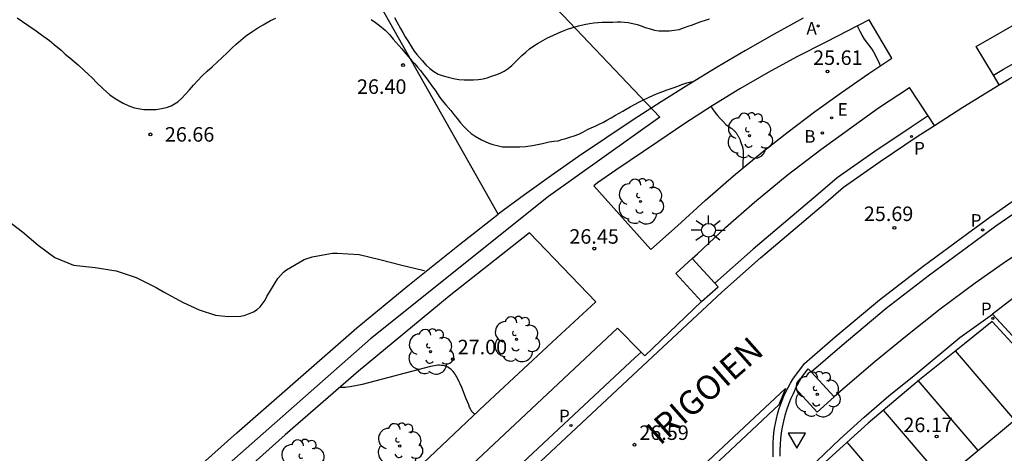
# Model space of a CAD drawing. Units: millimetres. Extents: x 578543 to 578897, y 4791289 to 4791541.
# Drawn here: x 578639 to 578690, y 4791391 to 4791414 of the extents above; entities that cross this region are included whole.
import ezdxf

# ---------------------------------------------------------------- set-up
doc = ezdxf.new("R2010")
doc.units = ezdxf.units.MM
for name, color, linetype in [('020104', 34, 'Continuous'), ('020204', 9, 'Continuous'), ('020308', 9, 'Continuous'), ('060108', 9, 'Continuous'), ('060113', 4, 'Continuous'), ('070108', 9, 'VALLA'), ('080312', 8, 'Continuous'), ('100101', 9, 'Continuous'), ('100105', 3, 'Continuous'), ('100202', 3, 'Continuous'), ('130101', 9, 'Continuous'), ('200202', 4, 'Continuous'), ('200205', 4, 'Continuous'), ('200302', 4, 'Continuous'), ('200305', 4, 'Continuous'), ('210205', 4, 'Continuous'), ('210305', 4, 'Continuous'), ('220205', 1, 'Continuous'), ('220305', 1, 'Continuous'), ('250206', 9, 'Continuous'), ('260101', 9, 'Continuous'), ('260205', 9, 'Continuous')]:
    doc.layers.add(name, color=color, linetype=linetype)
doc.styles.add('ARIAL', font='ARIAL.TTF', dxfattribs={"height": 1})
doc.styles.add('ARIALI', font='ARIALI.TTF', dxfattribs={"height": 1})
doc.styles.add('ROMANS', font='romans__.ttf', dxfattribs={"height": 1})
doc.linetypes.add('VALLA', pattern='A,1,[200,DONOSTI.shx,S=0.1,R=0,X=0,Y=0],1', length=2)

# ---------------------------------------------------------------- blocks, each defined once
blk = doc.blocks.new('COTAPU')
blk.add_circle((0, 0), 0.075)
blk = doc.blocks.new('BOCAR')
blk.add_circle((0, 0), 0.055)
blk = doc.blocks.new('ARBOL')
blk.add_circle((0, 0), 0.0587)
for centre, radius, start, end in [((-0.28, 0.855), 0.3, 359.2878, 173.6078), ((0.097, 0.97), 0.21, 23.1565, 160.4665), ((0.438, 0.881), 0.24, 301.578, 139.328), ((-0.564, 0.381), 0.532, 92.28, 254.58), ((0.656, 0.288), 0.443, 319.8556, 114.7656), ((-0.091, 0.321), 0.12, 119.14, 310.56), ((0.819, -0.249), 0.383, 235.5275, 62.0275), ((-0.556, -0.339), 0.555, 142.64, 266.54), ((-0.039, -0.384), 0.21, 189.64, 323.88), ((-0.301, -0.676), 0.45, 213.78, 295.32), ((0.299, -0.624), 0.532, 224.67, 0.24)]:
    blk.add_arc(centre, radius, start, end)
blk = doc.blocks.new('FAROLA')
for p, q in [((-0.63, 0.51), (-0.255, 0.245)), ((0, 0.355), (0, 0.755)), ((-0.355, 0), (-0.895, 0)), ((0.605, 0.49), (0.276, 0.223)), ((0.355, 0), (0.855, 0)), ((-0.65, -0.52), (-0.255, -0.24)), ((0, -0.355), (0, -0.755)), ((0.585, -0.52), (0.256, -0.246))]:
    blk.add_line(p, q)
blk.add_circle((0, 0), 0.355)
blk = doc.blocks.new('PLUVI3')
blk.add_circle((0, 0), 0.055)
blk = doc.blocks.new('SETRA')
at = {"linetype": 'Continuous'}
blk.add_lwpolyline([(0.451, 0.26), (-0.45, 0.26), (-0.001, -0.52)], close=True, dxfattribs=at)
blk = doc.blocks.new('ABAS')
blk.add_circle((0, 0), 0.055)
blk = doc.blocks.new('REGELE')
blk.add_circle((0, 0), 0.055)

msp = doc.modelspace()

# ---------------------------------------------------------------- linework, layer by layer
at = {"layer": '020104', "flags": 128}
for points, elevation in [([(578639.17, 4791413.614), (578639.43, 4791413.414), (578639.71, 4791413.224), (578640.14, 4791412.934), (578640.42, 4791412.734), (578640.83, 4791412.434), (578641.08, 4791412.234), (578641.43, 4791411.934), (578641.65, 4791411.734), (578641.88, 4791411.544), (578642.1, 4791411.354), (578642.31, 4791411.174), (578642.63, 4791410.894), (578642.84, 4791410.694), (578643.05, 4791410.484), (578643.27, 4791410.264), (578643.6, 4791409.934), (578643.96, 4791409.624), (578644.23, 4791409.434), (578644.64, 4791409.194), (578644.93, 4791409.064), (578645.23, 4791408.964), (578645.71, 4791408.874), (578646.02, 4791408.864), (578646.34, 4791408.874), (578646.62, 4791408.914), (578646.88, 4791408.974), (578647.13, 4791409.064), (578647.46, 4791409.274), (578647.67, 4791409.464), (578647.869, 4791409.664), (578648.069, 4791409.894), (578648.279, 4791410.124), (578648.499, 4791410.364), (578648.729, 4791410.604), (578648.979, 4791410.854), (578649.239, 4791411.084), (578649.499, 4791411.324), (578649.759, 4791411.564), (578650.009, 4791411.804), (578650.259, 4791412.034), (578650.489, 4791412.254), (578650.729, 4791412.454), (578650.969, 4791412.654), (578651.349, 4791412.924), (578651.599, 4791413.094), (578651.869, 4791413.254), (578652.259, 4791413.464), (578652.529, 4791413.584)], 26), ([(578657.459, 4791413.524), (578657.679, 4791413.374), (578657.889, 4791413.214), (578658.189, 4791412.964), (578658.399, 4791412.754), (578658.599, 4791412.514), (578658.739, 4791412.344), (578658.889, 4791412.184), (578659.039, 4791412.014), (578659.189, 4791411.834), (578659.409, 4791411.574), (578659.559, 4791411.394), (578659.709, 4791411.234), (578659.859, 4791411.054), (578660.009, 4791410.884), (578660.149, 4791410.704), (578660.289, 4791410.524), (578660.429, 4791410.334), (578660.629, 4791410.044), (578660.759, 4791409.864), (578660.889, 4791409.674), (578661.009, 4791409.494), (578661.129, 4791409.334), (578661.319, 4791409.114), (578661.569, 4791408.824), (578661.739, 4791408.604), (578661.899, 4791408.404), (578662.079, 4791408.184), (578662.249, 4791407.984), (578662.429, 4791407.804), (578662.619, 4791407.634), (578662.839, 4791407.484), (578663.169, 4791407.304), (578663.349, 4791407.214), (578663.539, 4791407.134), (578663.739, 4791407.064), (578664.039, 4791406.984), (578664.239, 4791406.944), (578664.449, 4791406.934), (578664.649, 4791406.934), (578664.949, 4791406.944), (578665.149, 4791406.944), (578665.439, 4791406.964), (578665.799, 4791407.014), (578666.059, 4791407.054), (578666.319, 4791407.114), (578666.659, 4791407.194), (578666.899, 4791407.234), (578667.119, 4791407.254), (578667.319, 4791407.314), (578667.519, 4791407.364), (578667.729, 4791407.444), (578667.949, 4791407.514), (578668.199, 4791407.603), (578668.399, 4791407.703), (578668.639, 4791407.833), (578668.829, 4791407.923), (578669.029, 4791408.013), (578669.239, 4791408.113), (578669.459, 4791408.223), (578669.639, 4791408.313), (578669.859, 4791408.443), (578670.089, 4791408.573), (578670.269, 4791408.673), (578670.459, 4791408.783), (578670.639, 4791408.893), (578670.849, 4791409.013), (578671.069, 4791409.133), (578671.299, 4791409.253), (578671.539, 4791409.373), (578671.789, 4791409.493), (578672.049, 4791409.613), (578672.299, 4791409.713), (578672.529, 4791409.803), (578672.759, 4791409.883), (578673.059, 4791409.993), (578673.299, 4791410.083), (578673.509, 4791410.163), (578673.769, 4791410.253), (578673.979, 4791410.293), (578674.092, 4791410.293)], 26), ([(578658.669, 4791413.624), (578658.789, 4791413.404), (578658.969, 4791413.064), (578659.099, 4791412.844), (578659.219, 4791412.634), (578659.349, 4791412.414), (578659.549, 4791412.104), (578659.689, 4791411.894), (578659.819, 4791411.714), (578659.949, 4791411.554), (578660.089, 4791411.404), (578660.289, 4791411.184), (578660.489, 4791410.994), (578660.699, 4791410.834), (578660.929, 4791410.704), (578661.179, 4791410.604), (578661.439, 4791410.534), (578661.709, 4791410.474), (578661.989, 4791410.424), (578662.259, 4791410.404), (578662.509, 4791410.404), (578662.749, 4791410.404), (578662.999, 4791410.424), (578663.239, 4791410.454), (578663.459, 4791410.514), (578663.679, 4791410.594), (578663.899, 4791410.664), (578664.119, 4791410.753), (578664.339, 4791410.853), (578664.539, 4791410.993), (578664.729, 4791411.143), (578664.899, 4791411.313), (578665.079, 4791411.483), (578665.249, 4791411.663), (578665.449, 4791411.833), (578665.649, 4791412.003), (578665.859, 4791412.153), (578666.089, 4791412.303), (578666.329, 4791412.443), (578666.579, 4791412.573), (578666.839, 4791412.703), (578667.099, 4791412.823), (578667.349, 4791412.923), (578667.609, 4791413.023), (578667.889, 4791413.113), (578668.169, 4791413.193), (578668.459, 4791413.263), (578668.749, 4791413.313), (578668.959, 4791413.343), (578669.169, 4791413.363), (578669.389, 4791413.393), (578669.609, 4791413.393), (578669.949, 4791413.393), (578670.169, 4791413.403), (578670.369, 4791413.403), (578670.739, 4791413.373), (578670.989, 4791413.323), (578671.209, 4791413.263), (578671.419, 4791413.193), (578671.619, 4791413.113), (578671.819, 4791413.053), (578672.099, 4791412.973), (578672.319, 4791412.933), (578672.629, 4791412.933), (578672.869, 4791412.933), (578673.119, 4791412.963), (578673.379, 4791413.013), (578673.659, 4791413.103), (578673.849, 4791413.173), (578674.059, 4791413.253), (578674.279, 4791413.333), (578674.509, 4791413.413), (578674.729, 4791413.483), (578674.949, 4791413.553)], 25.5), ([(578683.779, 4791411.131), (578683.766, 4791411.168), (578683.753, 4791411.201), (578683.739, 4791411.234), (578683.725, 4791411.267), (578683.7, 4791411.318), (578683.573, 4791411.575), (578683.435, 4791411.841), (578683.348, 4791411.997), (578682.959, 4791412.503), (578682.829, 4791412.713), (578682.729, 4791412.903), (578682.629, 4791413.113), (578682.611, 4791413.203)], 25.5), ([(578675.034, 4791409.033), (578675.099, 4791408.903), (578675.219, 4791408.733), (578675.349, 4791408.563), (578675.489, 4791408.413), (578675.639, 4791408.263), (578675.789, 4791408.103), (578676.066, 4791407.912), (578676.101, 4791407.883), (578676.134, 4791407.854), (578676.165, 4791407.825), (578676.194, 4791407.797), (578676.222, 4791407.77), (578676.249, 4791407.742), (578676.273, 4791407.715), (578676.297, 4791407.687), (578676.319, 4791407.66), (578676.341, 4791407.632), (578676.361, 4791407.605), (578676.38, 4791407.577), (578676.398, 4791407.549), (578676.415, 4791407.521), (578676.431, 4791407.492), (578676.447, 4791407.463), (578676.462, 4791407.433), (578676.477, 4791407.403), (578676.491, 4791407.372), (578676.504, 4791407.341), (578676.531, 4791407.275), (578676.569, 4791407.17), (578676.636, 4791406.971), (578676.643, 4791406.95), (578676.649, 4791406.929), (578676.655, 4791406.908), (578676.66, 4791406.887), (578676.664, 4791406.865), (578676.668, 4791406.843), (578676.672, 4791406.821), (578676.675, 4791406.798), (578676.678, 4791406.775), (578676.68, 4791406.751), (578676.682, 4791406.727), (578676.684, 4791406.702), (578676.686, 4791406.65), (578676.687, 4791406.595), (578676.686, 4791406.506), (578676.66, 4791406.05), (578676.659, 4791406.027), (578676.659, 4791406.003), (578676.659, 4791405.978), (578676.661, 4791405.951), (578676.663, 4791405.923), (578676.666, 4791405.893), (578676.669, 4791405.862), (578676.674, 4791405.829)], 26), ([(578638.559, 4791403.22), (578639.433, 4791402.541), (578640.246, 4791401.857), (578641.108, 4791401.225), (578642.08, 4791400.82), (578643.192, 4791400.7), (578644.283, 4791400.528), (578645.321, 4791400.192), (578646.342, 4791399.678), (578646.726, 4791399.438), (578647.737, 4791398.889), (578648.566, 4791398.512), (578649.41, 4791398.237), (578650.075, 4791398.168), (578650.724, 4791398.188), (578650.95, 4791398.244), (578651.384, 4791398.408), (578651.558, 4791398.528), (578651.714, 4791398.674), (578651.975, 4791399.014), (578652.06, 4791399.2), (578652.636, 4791400.138), (578652.926, 4791400.457), (578653.088, 4791400.582), (578654.003, 4791401.119), (578654.411, 4791401.258), (578655.463, 4791401.441), (578655.697, 4791401.443), (578656.837, 4791401.368), (578657.901, 4791401.113), (578659.048, 4791400.817), (578660.124, 4791400.573), (578660.207, 4791400.553)], 27), ([(578662.824, 4791393.081), (578662.819, 4791393.09), (578662.809, 4791393.107), (578662.8, 4791393.121), (578662.791, 4791393.134), (578662.782, 4791393.144), (578662.768, 4791393.157), (578662.741, 4791393.179), (578662.732, 4791393.186), (578662.723, 4791393.194), (578662.715, 4791393.202), (578662.706, 4791393.211), (578662.697, 4791393.22), (578662.689, 4791393.23), (578662.68, 4791393.241), (578662.671, 4791393.253), (578662.662, 4791393.266), (578662.652, 4791393.28), (578662.642, 4791393.296), (578662.632, 4791393.313), (578662.621, 4791393.333), (578662.61, 4791393.353), (578662.599, 4791393.376), (578662.573, 4791393.428), (578662.546, 4791393.489), (578662.498, 4791393.601), (578662.376, 4791393.908), (578662.145, 4791394.494), (578662.057, 4791394.698), (578662.014, 4791394.792), (578661.971, 4791394.882), (578661.927, 4791394.967), (578661.882, 4791395.048), (578661.837, 4791395.124), (578661.791, 4791395.194), (578661.744, 4791395.26), (578661.695, 4791395.321), (578661.644, 4791395.377), (578661.591, 4791395.428), (578661.537, 4791395.473), (578661.48, 4791395.514), (578661.42, 4791395.549), (578661.357, 4791395.579), (578661.292, 4791395.604), (578661.223, 4791395.623), (578661.151, 4791395.638), (578661.075, 4791395.646), (578660.995, 4791395.649), (578660.91, 4791395.647), (578660.822, 4791395.639), (578660.729, 4791395.625), (578660.631, 4791395.606), (578660.528, 4791395.58), (578656.987, 4791394.659), (578656.813, 4791394.622), (578656.375, 4791394.541), (578656.22, 4791394.517), (578656.127, 4791394.505), (578656.083, 4791394.501), (578656.041, 4791394.498), (578656.001, 4791394.496), (578655.963, 4791394.495), (578655.927, 4791394.496), (578655.893, 4791394.497), (578655.86, 4791394.5), (578655.829, 4791394.504), (578655.8, 4791394.51)], 27)]:
    msp.add_lwpolyline(points, dxfattribs=dict(at, elevation=elevation))
at = {"layer": '060108'}
for points in [[(578688.732, 4791412.128, 25.158), (578691.428, 4791413.674, 24.99), (578692.552, 4791414.276, 24.902), (578693.339, 4791412.684, 24.786)], [(578689.615, 4791410.637, 25.059), (578688.732, 4791412.128, 25.158)], [(578689.911, 4791410.138, 25.026), (578689.615, 4791410.637, 25.059)], [(578674.056, 4791401.164, 26.221), (578674.316, 4791401.417, 26.175), (578675.774, 4791402.773, 26.083), (578677.273, 4791404.085, 25.99), (578678.961, 4791405.474, 25.895), (578680.693, 4791406.808, 25.799), (578683.679, 4791408.964, 25.581), (578685.279, 4791410.015, 25.43)], [(578686.252, 4791408.535, 25.434), (578685.279, 4791410.015, 25.43)], [(578686.57, 4791408.05, 25.269), (578688.042, 4791408.997, 25.161), (578689.911, 4791410.138, 25.026)], [(578686.57, 4791408.05, 25.436), (578686.252, 4791408.535, 25.434)], [(578693.066, 4791402.841, 25.335), (578691.578, 4791401.896, 25.443), (578690.114, 4791400.916, 25.551), (578688.673, 4791399.901, 25.659), (578686.861, 4791398.549, 25.801), (578685.092, 4791397.142, 25.942), (578683.514, 4791395.842, 26.052), (578681.963, 4791394.51, 26.162), (578681.388, 4791394.011, 26.19)], [(578674.534, 4791398.944, 26.137), (578673.205, 4791400.389, 26.263), (578674.056, 4791401.164, 26.221)], [(578671.404, 4791396.33, 26.34), (578671.599, 4791396.134, 26.317), (578674.534, 4791398.944, 26.137)], [(578680.499, 4791390.695, 26.443), (578681.701, 4791391.852, 26.341), (578682.936, 4791392.975, 26.238), (578684.213, 4791394.07, 26.139), (578685.522, 4791395.127, 26.039), (578687.882, 4791397.08, 25.846), (578689.563, 4791398.292, 25.701)], [(578662.67, 4791390.526, 27.059), (578670.181, 4791397.564, 26.482), (578671.404, 4791396.33, 26.34)], [(578679.397, 4791394.444, 26.232), (578679.262, 4791394.174, 26.249), (578679.138, 4791393.899, 26.265), (578679.026, 4791393.619, 26.281), (578678.926, 4791393.334, 26.298), (578678.838, 4791393.046, 26.314), (578678.763, 4791392.754, 26.33), (578678.701, 4791392.458, 26.347), (578678.651, 4791392.161, 26.363), (578678.614, 4791391.862, 26.379), (578678.59, 4791391.561, 26.396), (578678.579, 4791391.259, 26.412), (578678.581, 4791390.958, 26.428)], [(578681.388, 4791394.011, 26.19), (578680.516, 4791393.228, 26.26), (578679.397, 4791394.444, 26.232)]]:
    msp.add_polyline3d(points, dxfattribs=at)
at = {"layer": '060113'}
for points in [[(578689.911, 4791410.138, 25.026), (578690.437, 4791410.46, 24.988), (578691.983, 4791411.319, 24.876), (578693.55, 4791412.14, 24.763), (578697.014, 4791413.894, 24.477), (578700.18, 4791415.202, 24.251), (578701.879, 4791415.854, 24.162), (578703.114, 4791416.303, 24.098)], [(578689.615, 4791410.637, 25.026), (578690.145, 4791410.961, 24.988), (578691.708, 4791411.83, 24.876), (578693.339, 4791412.684, 24.759)], [(578686.252, 4791408.535, 25.269), (578685.362, 4791407.963, 25.334), (578683.438, 4791406.666, 25.481), (578681.543, 4791405.337, 25.627), (578680.568, 4791404.492, 25.687), (578677.202, 4791401.652, 25.897), (578675.226, 4791399.89, 26.039)], [(578635.587, 4791365.777, 28.218), (578636.668, 4791366.453, 28.19), (578638.419, 4791367.581, 28.144), (578640.154, 4791368.733, 28.098), (578642.338, 4791370.226, 28.047), (578644.498, 4791371.756, 27.996), (578647.411, 4791373.983, 27.826), (578652.445, 4791378.17, 27.56), (578654.21, 4791379.642, 27.465), (578655.947, 4791381.149, 27.369), (578657.669, 4791382.703, 27.276), (578659.361, 4791384.29, 27.182), (578661.778, 4791386.515, 27.043), (578664.368, 4791388.959, 26.878), (578671.496, 4791395.622, 26.342), (578675.577, 4791399.427, 26.041), (578677.576, 4791401.209, 25.897), (578680.942, 4791404.049, 25.687), (578681.876, 4791404.862, 25.627), (578683.766, 4791406.188, 25.481), (578685.681, 4791407.478, 25.334), (578686.57, 4791408.05, 25.269)], [(578678.241, 4791390.917, 26.325), (578678.229, 4791391.164, 26.312), (578678.227, 4791391.412, 26.299), (578678.233, 4791391.66, 26.287), (578678.248, 4791391.907, 26.274), (578678.273, 4791392.154, 26.261), (578678.307, 4791392.399, 26.248), (578678.349, 4791392.643, 26.235), (578678.401, 4791392.886, 26.222), (578678.461, 4791393.126, 26.209), (578678.531, 4791393.364, 26.196), (578678.609, 4791393.599, 26.184), (578678.695, 4791393.831, 26.171), (578678.791, 4791394.06, 26.158), (578678.894, 4791394.285, 26.145), (578679.006, 4791394.506, 26.132), (578679.126, 4791394.723, 26.119), (578679.253, 4791394.936, 26.106), (578679.846, 4791395.742, 26.063), (578681.437, 4791397.112, 25.944), (578683.735, 4791399.033, 25.754), (578685.987, 4791400.773, 25.585), (578688.279, 4791402.461, 25.415), (578689.424, 4791403.307, 25.324), (578690.593, 4791404.117, 25.233)], [(578680.192, 4791395.308, 26.064), (578681.793, 4791396.686, 25.944), (578684.083, 4791398.601, 25.754), (578686.322, 4791400.331, 25.585), (578688.609, 4791402.015, 25.415), (578689.747, 4791402.856, 25.324), (578690.902, 4791403.657, 25.233), (578692.082, 4791404.422, 25.141), (578692.132, 4791404.452, 25.137)], [(578695.575, 4791391.359, 26.013), (578689.556, 4791397.908, 25.576), (578688.122, 4791396.765, 25.737), (578685.789, 4791394.902, 25.94), (578683.147, 4791392.653, 26.133), (578680.758, 4791390.493, 26.374)], [(578663.881, 4791389.298, 26.884), (578663.972, 4791389.383, 26.878), (578671.101, 4791396.046, 26.342), (578671.404, 4791396.33, 26.32)]]:
    msp.add_polyline3d(points, dxfattribs=at)
at = {"layer": '070108'}
for points in [[(578664.029, 4791403.454, 28.259), (578650.96, 4791426.583, 27.249), (578664.261, 4791434.488, 26.491)], [(578679.779, 4791413.593, 27.419), (578678.279, 4791412.763, 27.449), (578676.809, 4791411.913, 27.499), (578675.339, 4791411.053, 27.549), (578673.879, 4791410.163, 27.609), (578672.439, 4791409.263, 27.679), (578670.999, 4791408.343, 27.759), (578669.579, 4791407.393, 27.839), (578668.169, 4791406.434, 27.939), (578666.779, 4791405.464, 28.029), (578665.389, 4791404.464, 28.139), (578664.029, 4791403.454, 28.259)]]:
    msp.add_polyline3d(points, dxfattribs=at)
at = {"layer": '100101'}
for points in [[(578675.226, 4791399.89, 26.087), (578674.056, 4791401.164, 26.221)], [(578674.534, 4791398.944, 26.137), (578675.4, 4791399.701, 26.067), (578675.226, 4791399.89, 26.087)], [(578679.397, 4791394.444, 26.232), (578679.698, 4791395.019, 26.211), (578680.051, 4791395.461, 26.168), (578680.192, 4791395.308, 26.171)], [(578680.192, 4791395.308, 26.171), (578681.388, 4791394.011, 26.19)]]:
    msp.add_polyline3d(points, dxfattribs=at)
at = {"layer": '100105'}
for points in [[(578683.195, 4791413.5, 25.462), (578680.95, 4791412.358, 25.603), (578679.452, 4791411.588, 25.696), (578677.974, 4791410.781, 25.789), (578676.516, 4791409.938, 25.881), (578675.081, 4791409.061, 25.982), (578673.667, 4791408.149, 26.082), (578672.277, 4791407.202, 26.182), (578670.107, 4791405.735, 26.324), (578669.149, 4791405.086, 26.368), (578668.964, 4791404.917, 26.418), (578671.919, 4791401.628, 26.309), (578673.295, 4791402.859, 26.228), (578674.72, 4791404.164, 26.129), (578676.177, 4791405.434, 26.03), (578677.666, 4791406.666, 25.931), (578679.011, 4791407.723, 25.835), (578680.378, 4791408.752, 25.738), (578681.766, 4791409.753, 25.642), (578683.175, 4791410.725, 25.545), (578684.259, 4791411.453, 25.464), (578684.374, 4791411.528, 25.455)], [(578684.374, 4791411.528, 25.455), (578683.195, 4791413.5, 25.462)], [(578700.848, 4791409.116, 24.504), (578702.508, 4791405.748, 24.637), (578697.76, 4791403.563, 24.989), (578696.394, 4791402.752, 25.091), (578693.363, 4791400.969, 25.401), (578691.299, 4791399.615, 25.543), (578689.563, 4791398.292, 25.701)], [(578639.047, 4791383.788, 27.5), (578639.36, 4791383.785, 27.504), (578639.674, 4791383.802, 27.507), (578639.985, 4791383.837, 27.51), (578640.294, 4791383.891, 27.513), (578640.599, 4791383.964, 27.517), (578640.899, 4791384.055, 27.52), (578641.194, 4791384.164, 27.523), (578641.57, 4791384.341, 27.524), (578641.93, 4791384.549, 27.525), (578642.271, 4791384.787, 27.525), (578642.591, 4791385.053, 27.526), (578644.21, 4791386.516, 27.465), (578650.51, 4791392.163, 27.204), (578656.718, 4791397.578, 26.942), (578659.355, 4791399.757, 26.837), (578662.025, 4791401.894, 26.731), (578664.029, 4791403.454, 26.663)], [(578689.563, 4791398.292, 25.701), (578696.362, 4791390.928, 26.15), (578700.134, 4791386.809, 26.442), (578699.922, 4791386.638, 26.456)]]:
    msp.add_polyline3d(points, dxfattribs=at)
msp.add_polyline3d([(578665.641, 4791402.497, 26.601), (578661.488, 4791399.217, 26.773), (578656.803, 4791395.344, 26.963), (578653.018, 4791392.055, 27.09), (578646.918, 4791386.588, 27.358), (578638.694, 4791379.137, 27.607), (578641.309, 4791374.509, 27.979), (578643.391, 4791376.086, 27.992), (578646.54, 4791378.591, 27.921), (578652.665, 4791383.712, 27.631), (578654.226, 4791385.097, 27.547), (578656.316, 4791386.998, 27.418), (578659.514, 4791389.995, 27.214), (578663.352, 4791393.627, 26.964), (578667.058, 4791397.063, 26.691), (578669.073, 4791398.934, 26.545)], close=True, dxfattribs=at)
at = {"layer": '130101'}
msp.add_polyline3d([(578666.37, 4791414.82, 26.51), (578672.38, 4791408.47, 26.51), (578666.63, 4791404.38, 26.51), (578657.42, 4791397.02, 27.06), (578647.64, 4791388.38, 27.44), (578639.81, 4791381.75, 27.42), (578635.04, 4791383.6, 27.27), (578628.36, 4791396.88, 26.65), (578619.84, 4791411.18, 26.23), (578619.69, 4791412.49, 26.24), (578618.86, 4791413.84, 26.26)], dxfattribs=at)
at = {"layer": '260101'}
for points in [[(578690.721, 4791392.808, 26.015), (578687.653, 4791396.391, 25.754)], [(578673.529, 4791389.461, 26.644), (578678.869, 4791394.442, 26.16)], [(578678.869, 4791394.442, 26.16), (578678.519, 4791393.605, 26.184)], [(578688.832, 4791391.242, 26.195), (578685.736, 4791394.857, 25.931)], [(578692.721, 4791394.465, 25.817), (578687.652, 4791390.265, 26.289)], [(578678.519, 4791393.605, 26.184), (578673.796, 4791389.162, 26.619)], [(578687.02, 4791389.726, 26.344), (578683.938, 4791393.326, 26.081)], [(578685.116, 4791388.102, 26.512), (578682.061, 4791391.671, 26.252)]]:
    msp.add_polyline3d(points, dxfattribs=at)

# ---------------------------------------------------------------- block references
at = {"layer": '020204', "rotation": 359.9987685839998}
for p in [(578659.106, 4791411.165, 26.396), (578681.044, 4791410.833, 25.612), (578646.047, 4791407.585, 26.664), (578684.501, 4791402.754, 25.685), (578668.99, 4791401.683, 26.446), (578661.679, 4791395.967, 26.996), (578686.679, 4791391.966, 26.172), (578671.068, 4791391.541, 26.591)]:
    msp.add_blockref('COTAPU', p, dxfattribs=at)
at = {"layer": '100202', "rotation": 359.9987685839998}
for p in [(578677.013, 4791407.518, 25.982), (578671.378, 4791404.114, 26.364), (578664.97, 4791396.995, 26.996), (578660.524, 4791396.35, 27.026), (578680.517, 4791394.146, 26.203), (578658.935, 4791391.477, 27.176), (578653.938, 4791390.639, 27.208)]:
    msp.add_blockref('ARBOL', p, dxfattribs=at)
at = {"layer": '200202', "rotation": 359.9987685839998}
msp.add_blockref('BOCAR', (578680.776, 4791407.656, 25.769), dxfattribs=at)
at = {"layer": '200205', "rotation": 359.9987685839998}
msp.add_blockref('ABAS', (578680.557, 4791413.19, 25.595), dxfattribs=at)
at = {"layer": '210205', "rotation": 359.9987685839998}
for p in [(578685.38, 4791407.479, 25.334), (578689.062, 4791402.646, 25.319), (578689.587, 4791398.073, 25.592), (578667.784, 4791392.54, 26.545)]:
    msp.add_blockref('PLUVI3', p, dxfattribs=at)
at = {"layer": '220205', "rotation": 359.9987685839998}
msp.add_blockref('REGELE', (578681.257, 4791408.442, 25.73), dxfattribs=at)
at = {"layer": '250206', "rotation": 359.9987685839998}
msp.add_blockref('FAROLA', (578674.892, 4791402.628, 26.161), dxfattribs=at)
at = {"layer": '260205', "rotation": 359.9987685839998}
msp.add_blockref('SETRA', (578679.456, 4791391.889, 26.37), dxfattribs=at)

# ---------------------------------------------------------------- texts
at = {"layer": '020308', "style": 'ARIAL'}
for s, p in [('25.61', (578680.301, 4791411.175, 25.611)), ('26.40', (578656.725, 4791409.679, 26.395)), ('26.66', (578646.796, 4791407.21, 26.663)), ('25.69', (578682.921, 4791403.105, 25.684)), ('26.45', (578667.701, 4791401.934, 26.445)), ('27.00', (578661.929, 4791396.217, 26.995)), ('26.17', (578684.965, 4791392.195, 26.171)), ('26.59', (578671.318, 4791391.791, 26.59))]:
    msp.add_text(s, height=0.75, rotation=359.9988, dxfattribs=at).set_placement(p)
at = {"layer": '080312', "style": 'ARIALI'}
msp.add_text('CALLE                                  DE                           IRIGOIEN', height=1.24996, rotation=41.4225, dxfattribs=at).set_placement((578649.545, 4791371.319))
at = {"layer": '200302', "style": 'ROMANS'}
msp.add_text('B', height=0.65, rotation=359.9988, dxfattribs=at).set_placement((578679.84, 4791407.154, 25.768))
at = {"layer": '200305', "style": 'ROMANS'}
msp.add_text('A', height=0.65, rotation=359.9988, dxfattribs=at).set_placement((578679.952, 4791412.738, 25.594))
at = {"layer": '210305', "style": 'ROMANS'}
for p in [(578685.513, 4791406.543, 25.333), (578688.439, 4791402.811, 25.318), (578688.964, 4791398.238, 25.591), (578667.16, 4791392.705, 26.544)]:
    msp.add_text('P', height=0.65, rotation=359.9988, dxfattribs=at).set_placement(p)
at = {"layer": '220305', "style": 'ROMANS'}
msp.add_text('E', height=0.65, rotation=359.9988, dxfattribs=at).set_placement((578681.563, 4791408.548, 25.729))

doc.saveas('drawing.dxf')
